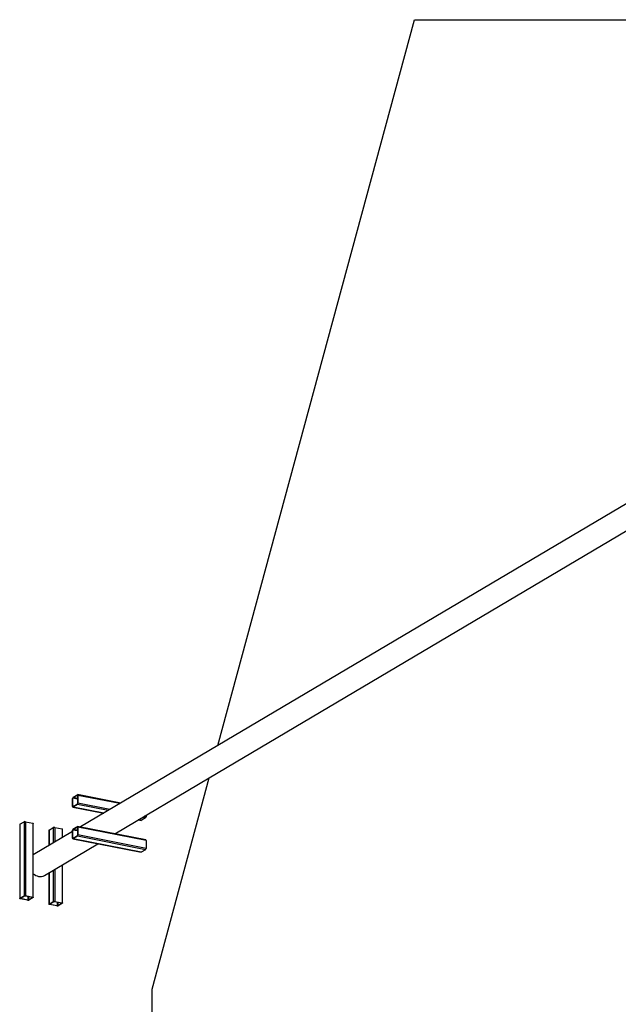
# Model space of a CAD drawing. Units: millimetres. Extents: x 638 to 10514, y -2482 to 28931.
# Drawn here: x 638 to 2920, y 22329 to 26084 of the extents above; entities that cross this region are included whole.
import ezdxf

# ---------------------------------------------------------------- set-up
doc = ezdxf.new("R2010")
doc.units = ezdxf.units.MM
doc.linetypes.add('SLD-Linia-ciągła', pattern=[0])
doc.layers.add('Safetyarea', color=131, linetype='Continuous')

msp = doc.modelspace()

# ---------------------------------------------------------------- linework, layer by layer
at = {"linetype": 'SLD-Linia-ciągła', "lineweight": 25}
for p, q in [((2987.1, 24259.6), (1393.8, 23315.7)), ((1360.5, 23192.7), (2987.6, 24156.6)), ((1393.8, 23315.7), (869.8, 23005.3)), ((1000.6, 22979.5), (1360.5, 23192.7)), ((839.8, 23084), (839.8, 23114.1)), ((840.8, 23084.6), (840.8, 23114.7)), ((858.8, 23111.1), (840.8, 23114.7)), ((841.8, 23119), (857.8, 23128.5)), ((841.8, 23117.2), (857.8, 23126.6)), ((858.8, 23113.8), (841.8, 23117.2)), ((858.5, 23126.5), (857.8, 23126.6)), ((1023.2, 23096.2), (858.6, 23128.7)), ((858.8, 23125.3), (858.8, 23095.3)), ((859.8, 23125.9), (859.8, 23095.9)), ((1020, 23094.3), (859.8, 23125.9)), ((843.2, 23084.1), (840.8, 23084.6)), ((841, 23081.3), (958.8, 23058)), ((857.8, 23092.8), (841.8, 23083.3)), ((857.8, 23090.9), (841.8, 23081.4)), ((959.2, 23058.3), (841.8, 23081.4)), ((975.2, 23067.7), (857.8, 23090.9)), ((981.9, 23071.7), (859.8, 23095.9)), ((638.6, 23015.4), (654.6, 23024.9)), ((654.6, 23024.9), (654.6, 22743)), ((660, 23025.4), (660, 22743.5)), ((660, 23025.4), (687.7, 23019.9)), ((1089.6, 23032.2), (1100.8, 23030)), ((1101.6, 23030.1), (1090, 23032.4)), ((1117.6, 23039.6), (1101.6, 23030.1)), ((1117.6, 23039.6), (1106, 23041.9)), ((1119.6, 23044.6), (1112.8, 23045.9)), ((1119.6, 23050), (1119.6, 23044.6)), ((638, 23014.7), (638, 22732.8)), ((638.6, 23015.4), (638.6, 22733.5)), ((687.7, 23019.9), (687.7, 22738)), ((689.7, 22736.8), (689.7, 23018.7)), ((839.8, 22987.5), (689.7, 22898.7)), ((749.7, 22992.7), (749.7, 22934.2)), ((750.2, 22993.4), (766.2, 23002.8)), ((750.2, 22993.4), (750.2, 22934.5)), ((766.2, 23002.8), (766.2, 22943.9)), ((771.7, 23003.3), (799.4, 22997.9)), ((771.7, 23003.3), (771.7, 22947.2)), ((799.4, 22997.9), (799.4, 22963.6)), ((801.4, 22964.8), (801.4, 22996.7)), ((839.8, 22962.9), (839.8, 22993)), ((840.8, 22963.5), (840.8, 22993.6)), ((858.8, 22990), (840.8, 22993.6)), ((841.8, 22997.9), (857.8, 23007.4)), ((841.8, 22996), (857.8, 23005.5)), ((858.8, 22992.7), (841.8, 22996)), ((858.5, 23005.4), (857.8, 23005.5)), ((1118.4, 22956.2), (858.6, 23007.6)), ((858.8, 23004.2), (858.8, 22974.1)), ((859.8, 23004.8), (859.8, 22974.7)), ((1119.6, 22953.5), (859.8, 23004.8)), ((843.2, 22963), (840.8, 22963.5)), ((841, 22960.2), (1100.8, 22908.9)), ((857.8, 22971.7), (841.8, 22962.2)), ((857.8, 22969.8), (841.8, 22960.3)), ((1101.6, 22909), (841.8, 22960.3)), ((1117.6, 22918.5), (857.8, 22969.8)), ((1119.6, 22923.4), (859.8, 22974.7)), ((1119.6, 22953.5), (1119.6, 22923.4)), ((732.4, 22820.6), (936.2, 22941.4)), ((1117.6, 22918.5), (1101.6, 22909)), ((766.2, 22840.6), (766.2, 22720.9)), ((771.7, 22843.9), (771.7, 22721.4)), ((799.4, 22860.3), (799.4, 22716)), ((801.4, 22714.8), (801.4, 22861.5)), ((749.7, 22830.8), (749.7, 22710.8)), ((750.2, 22831.1), (750.2, 22711.4)), ((638.6, 22733.5), (654.6, 22743)), ((667.7, 22726.1), (640, 22731.6)), ((640.3, 22733.1), (656.3, 22742.6)), ((641, 22733.6), (641, 22732.2)), ((668.7, 22726.7), (641, 22732.2)), ((659, 22742.9), (686.7, 22737.4)), ((660, 22743.5), (687.7, 22738)), ((668.7, 22741), (668.7, 22726.7)), ((671.5, 22740.4), (671.5, 22727)), ((687.5, 22736.5), (671.5, 22727)), ((689.2, 22736.1), (673.2, 22726.6)), ((687.5, 22737.2), (687.5, 22736.5)), ((750.2, 22711.4), (766.2, 22720.9)), ((751.9, 22711.1), (767.9, 22720.6)), ((770.7, 22720.8), (798.4, 22715.4)), ((771.7, 22721.4), (799.4, 22716)), ((779.4, 22704.1), (751.7, 22709.6)), ((752.7, 22711.5), (752.7, 22710.2)), ((780.4, 22704.7), (752.7, 22710.2)), ((780.4, 22718.9), (780.4, 22704.7)), ((783.1, 22718.4), (783.1, 22704.9)), ((799.1, 22714.4), (783.1, 22704.9)), ((800.8, 22714.1), (784.8, 22704.6)), ((799.1, 22715.1), (799.1, 22714.4))]:
    msp.add_line(p, q, dxfattribs=at)
at = {"linetype": 'SLD-Linia-ciągła', "lineweight": 25, "flags": 128}
for points in [[(857.8, 23128.5), (858.2, 23128.7), (858.6, 23128.7), (858.9, 23128.5), (859.2, 23128.2), (859.5, 23127.8), (859.7, 23127.3), (859.8, 23126.6), (859.8, 23125.9)], [(857.8, 23126.6), (858, 23126.7), (858.2, 23126.7), (858.4, 23126.6), (858.5, 23126.5), (858.6, 23126.3), (858.7, 23126), (858.8, 23125.7), (858.8, 23125.3)], [(841.8, 23081.4), (841.4, 23081.3), (841, 23081.3), (840.7, 23081.4), (840.4, 23081.7), (840.1, 23082.1), (840, 23082.7), (839.8, 23083.3), (839.8, 23084)], [(841.8, 23083.3), (841.6, 23083.2), (841.4, 23083.2), (841.2, 23083.3), (841.1, 23083.5), (841, 23083.7), (840.9, 23083.9), (840.8, 23084.3), (840.8, 23084.6)], [(687.7, 23019.9), (688.4, 23019.7), (688.9, 23019.6), (689.3, 23019.3), (689.6, 23019.1), (689.7, 23018.8), (689.7, 23018.7)], [(799.4, 22997.9), (800, 22997.7), (800.6, 22997.5), (801, 22997.3), (801.2, 22997), (801.4, 22996.8), (801.4, 22996.7)], [(857.8, 23007.4), (858.2, 23007.5), (858.6, 23007.6), (858.9, 23007.4), (859.2, 23007.1), (859.5, 23006.7), (859.7, 23006.2), (859.8, 23005.5), (859.8, 23004.8)], [(857.8, 23005.5), (858, 23005.6), (858.2, 23005.6), (858.4, 23005.5), (858.5, 23005.4), (858.6, 23005.2), (858.7, 23004.9), (858.8, 23004.6), (858.8, 23004.2)], [(841.8, 22960.3), (841.4, 22960.2), (841, 22960.2), (840.7, 22960.3), (840.4, 22960.6), (840.1, 22961), (840, 22961.5), (839.8, 22962.2), (839.8, 22962.9)], [(841.8, 22962.2), (841.6, 22962.1), (841.4, 22962.1), (841.2, 22962.2), (841.1, 22962.3), (841, 22962.5), (840.9, 22962.8), (840.8, 22963.1), (840.8, 22963.5)], [(1118.4, 22956.2), (1118.7, 22956.1), (1119, 22955.8), (1119.3, 22955.4), (1119.5, 22954.9), (1119.6, 22954.2), (1119.6, 22953.5)], [(640, 22731.6), (639.4, 22731.8), (638.9, 22732), (638.4, 22732.2), (638.2, 22732.5), (638, 22732.7), (638.1, 22733), (638.2, 22733.2), (638.6, 22733.5)], [(641, 22732.2), (640.7, 22732.3), (640.4, 22732.4), (640.2, 22732.5), (640.1, 22732.6), (640, 22732.8), (640.1, 22732.9), (640.1, 22733), (640.3, 22733.1)], [(686.7, 22737.4), (687.1, 22737.3), (687.3, 22737.2), (687.5, 22737.1), (687.7, 22737), (687.7, 22736.9), (687.7, 22736.7), (687.6, 22736.6), (687.5, 22736.5)], [(687.7, 22738), (688.4, 22737.8), (688.9, 22737.6), (689.3, 22737.4), (689.6, 22737.2), (689.7, 22736.9), (689.7, 22736.6), (689.5, 22736.4), (689.2, 22736.1)], [(751.7, 22709.6), (751, 22709.7), (750.5, 22709.9), (750.1, 22710.2), (749.8, 22710.4), (749.7, 22710.7), (749.7, 22710.9), (749.9, 22711.2), (750.2, 22711.4)], [(752.7, 22710.2), (752.3, 22710.2), (752.1, 22710.3), (751.9, 22710.5), (751.7, 22710.6), (751.7, 22710.7), (751.7, 22710.9), (751.8, 22711), (751.9, 22711.1)], [(798.4, 22715.4), (798.7, 22715.3), (799, 22715.2), (799.2, 22715.1), (799.3, 22714.9), (799.4, 22714.8), (799.4, 22714.7), (799.3, 22714.5), (799.1, 22714.4)], [(799.4, 22716), (800, 22715.8), (800.6, 22715.6), (801, 22715.4), (801.2, 22715.1), (801.4, 22714.9), (801.3, 22714.6), (801.2, 22714.3), (800.8, 22714.1)]]:
    msp.add_lwpolyline(points, dxfattribs=at)
at = {"linetype": 'SLD-Linia-ciągła', "lineweight": 25}
for centre, radius, start, end in [((846, 23114.5), 6.19, 132.4686, 183.4786), ((843.9, 23114.9), 3.1, 132.4851, 183.4668), ((853.6, 23095.5), 6.19, 312.4651, 3.4869), ((855.7, 23095.1), 3.09, 312.445, 3.507), ((658.1, 23016.6), 9.02, 77.5362, 112.9545), ((1101, 23031), 1.03, 259.559, 304.6161), ((1113.4, 23044.2), 6.19, 312.4486, 3.4987), ((638.9, 23014.6), 0.863, 111.7012, 172.1961), ((750.5, 22992.6), 0.863, 111.7012, 172.1961), ((769.7, 22994.5), 9.02, 77.5362, 112.9545), ((846, 22993.3), 6.19, 132.4686, 183.4786), ((843.9, 22993.7), 3.09, 132.404, 183.5479), ((853.6, 22974.4), 6.19, 312.4651, 3.4869), ((855.7, 22974), 3.09, 312.445, 3.507), ((1101, 22909.9), 1.04, 259.6177, 304.2875), ((1113.4, 22923.1), 6.19, 312.4486, 3.4987), ((719.2, 22860.8), 44.8, 228.9779, 257.8224), ((716.5, 22848.1), 31.8, 257.7033, 299.9929), ((658.1, 22734.7), 9.01, 77.5089, 112.9818), ((658.1, 22738.5), 4.51, 77.5383, 112.9127), ((669.7, 22734.9), 9.01, 257.5089, 292.9818), ((669.7, 22731.1), 4.51, 257.5383, 292.9127), ((769.7, 22712.6), 9.01, 77.5089, 112.9818), ((769.7, 22716.4), 4.51, 77.5383, 112.9127), ((781.3, 22712.9), 9.01, 257.5089, 292.9818), ((781.4, 22709.1), 4.51, 257.5383, 292.9127)]:
    msp.add_arc(centre, radius, start, end, dxfattribs=at)
at = {"layer": 'Safetyarea', "linetype": 'SLD-Linia-ciągła', "lineweight": 25}
for p, q in [((1393.8, 23315.7), (2142.6, 26084.4)), ((2142.6, 26084.4), (3098.2, 26084.4)), ((1142.6, 22387.3), (1360.5, 23192.7)), ((1142.6, 5194), (1142.6, 22387.3))]:
    msp.add_line(p, q, dxfattribs=at)

doc.saveas('drawing.dxf')
